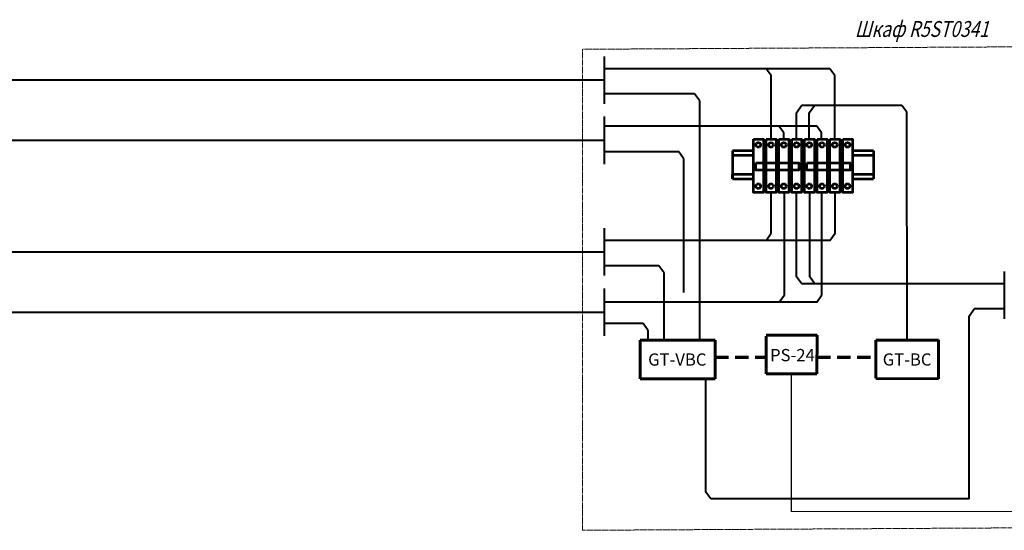
# Model space of a CAD drawing. Units: millimetres. Extents: x -100 to 1300900, y -829689 to 1254.
# Drawn here: x 1273419 to 1284438, y -305651 to -299943 of the extents above; entities that cross this region are included whole.
import ezdxf

# ---------------------------------------------------------------- set-up
doc = ezdxf.new("R2010")
doc.units = ezdxf.units.MM
doc.header["$LTSCALE"] = 3
for name, pattern in [('GOST2.303 4', [7, 5, -2, 0]), ('PS-GOST2.303 6', [12, 8, -1.5, 1, -1.5]), ('Штрих 2_4 х 1_5 мм', [3.9, 2.4, -1.5]), ('штриховая', [0.75, 0.5, -0.25])]:
    doc.linetypes.add(name, pattern=pattern)
doc.layers.add('домофон', color=7, linetype='Continuous')
doc.layers.add('Связь', color=30, linetype='Continuous', lineweight=70)
doc.layers.add('Слой 0.4', color=7, linetype='Continuous', lineweight=40)
doc.styles.add('Arial', font='arial.ttf')
doc.styles.add('Штамп 1', font='ariali.ttf', dxfattribs={"height": 3})

msp = doc.modelspace()

# ---------------------------------------------------------------- linework, layer by layer
at = {"lineweight": 60}
for p, q in [((1281772.32, -303471.11), (1282342.99, -303471.11)), ((1282342.99, -303470.62), (1282341.25, -303903.77)), ((1282998.92, -303524.05), (1283702.85, -303524.05)), ((1283702.85, -303523.56), (1283702.85, -303956.71)), ((1281772.29, -303903.12), (1282341.25, -303903.77)), ((1282998.92, -303956.05), (1283703.15, -303956.71))]:
    msp.add_line(p, q, dxfattribs=at)
msp.add_line((1286858.36, -305443.24), (1282052.97, -305442.99))
at = {"color": 7, "ltscale": 100}
msp.add_lwpolyline([(1282052.97, -303903.12), (1282052.97, -305442.99)], dxfattribs=at)
at = {"layer": 'домофон', "color": 7, "lineweight": 40, "ltscale": 100}
for p, q in [((1279958.82, -300352.67), (1279958.82, -300883.13)), ((1282485.58, -300491.07), (1279958.82, -300491.07)), ((1281828.2, -300566.28), (1281773.57, -300491.07)), ((1282540.21, -300566.28), (1282485.58, -300491.07)), ((1280972.5, -300772.16), (1279958.82, -300772.16)), ((1281027.13, -300847.37), (1280972.5, -300772.16)), ((1281027.13, -300847.37), (1281027.13, -303524.54)), ((1283291.05, -300901.01), (1282169.29, -300900.55)), ((1283345.68, -300976.22), (1283291.05, -300901.01)), ((1279958.82, -301026.01), (1279958.82, -301556.47)), ((1283351.94, -303524.05), (1283345.68, -300976.22)), ((1282338.4, -301133.4), (1279958.82, -301133.4)), ((1281970.89, -301208.61), (1281916.26, -301133.4)), ((1282393.03, -301208.61), (1282338.4, -301133.4)), ((1280794.55, -301418.22), (1279958.82, -301418.22)), ((1280849.18, -301493.42), (1280794.55, -301418.22)), ((1279958.82, -302273.23), (1279958.82, -302803.69)), ((1282485.58, -302411.63), (1279958.82, -302411.63)), ((1280573.43, -302692.72), (1279958.82, -302692.72)), ((1280628.05, -302767.93), (1280573.43, -302692.72)), ((1280628.05, -302767.93), (1280628.05, -303524.54)), ((1284437.82, -302756.83), (1284437.82, -303287.29)), ((1282167.54, -302891.25), (1284437.82, -302891.25)), ((1279958.82, -302946.57), (1279958.82, -303477.03)), ((1282338.4, -303100.39), (1279958.82, -303100.39)), ((1284043.11, -303257.48), (1284101.91, -303174.46)), ((1284437.82, -303174.46), (1284101.91, -303174.46)), ((1280395.48, -303338.78), (1279958.82, -303338.78)), ((1280450.1, -303413.98), (1280395.48, -303338.78)), ((1284043.11, -305301.17), (1284043.11, -303257.48)), ((1281098.65, -305225.97), (1281098.65, -303957.12)), ((1281153.28, -305301.17), (1281098.65, -305225.97)), ((1284043.11, -305301.17), (1281153.28, -305301.17))]:
    msp.add_line(p, q, dxfattribs=at)
at = {"layer": 'домофон', "color": 7, "linetype": 'PS-GOST2.303 6', "lineweight": 40, "ltscale": 100}
for p, q in [((1281828.2, -301276.55), (1281828.2, -300566.27)), ((1282540.21, -301276.55), (1282540.21, -300566.28)), ((1282110.48, -300983.57), (1282169.29, -300900.55)), ((1282253.18, -300983.57), (1282311.98, -300900.55)), ((1282110.48, -301276.54), (1282110.48, -300983.57)), ((1282253.18, -301276.54), (1282253.18, -300983.57)), ((1281970.89, -301276.55), (1281970.89, -301208.61)), ((1282393.03, -301276.55), (1282393.03, -301208.61)), ((1281829.82, -302328.62), (1281829.82, -301873.09)), ((1281976.38, -303017.37), (1281976.38, -301876.04)), ((1282112.91, -302816.05), (1282112.91, -301873.09)), ((1282259.84, -302816.05), (1282259.84, -301873.09)), ((1282397.2, -303017.37), (1282397.2, -301876.04)), ((1282544.38, -302328.62), (1282544.38, -301873.09)), ((1281771.02, -302411.63), (1281829.82, -302328.62)), ((1282485.58, -302411.63), (1282544.38, -302328.62)), ((1282167.54, -302891.25), (1282112.91, -302816.05)), ((1282314.47, -302891.25), (1282259.84, -302816.05)), ((1281917.58, -303100.39), (1281976.38, -303017.37)), ((1282338.4, -303100.39), (1282397.2, -303017.37))]:
    msp.add_line(p, q, dxfattribs=at)
at = {"layer": 'домофон', "lineweight": 53}
for p, q in [((1281630.89, -301408.81), (1281395.21, -301408.81)), ((1281395.21, -301408.81), (1281395.21, -301720.89)), ((1281395.21, -301458.81), (1281630.89, -301458.81)), ((1282975.66, -301408.81), (1282739.98, -301408.81)), ((1282739.98, -301458.81), (1282975.66, -301458.81)), ((1282975.66, -301408.81), (1282975.66, -301720.89)), ((1281395.21, -301720.89), (1281395.21, -301670.89)), ((1281395.21, -301670.89), (1281630.89, -301670.89)), ((1282739.98, -301670.89), (1282975.66, -301670.89)), ((1281395.21, -301720.89), (1281630.89, -301720.89)), ((1282739.98, -301720.89), (1282975.66, -301720.89))]:
    msp.add_line(p, q, dxfattribs=at)
at = {"layer": 'домофон', "color": 7, "linetype": 'GOST2.303 4', "lineweight": 40, "ltscale": 100}
for p, q in [((1280849.18, -301493.42), (1280849.18, -303524.54)), ((1280450.1, -303413.98), (1280450.1, -303524.54))]:
    msp.add_line(p, q, dxfattribs=at)
at = {"layer": 'домофон', "color": 7, "lineweight": 60}
for p, q in [((1280361.01, -303956.56), (1280361.01, -303524.54)), ((1280361.01, -303524.54), (1281201.49, -303524.54)), ((1281201.49, -303524.05), (1281201.49, -303957.2)), ((1281772.29, -303903.12), (1281772.29, -303479.41)), ((1282998.92, -303951.12), (1282998.92, -303524.05)), ((1280361.01, -303956.56), (1281201.79, -303957.2))]:
    msp.add_line(p, q, dxfattribs=at)
at = {"layer": 'домофон', "color": 7, "linetype": 'штриховая', "lineweight": 70, "ltscale": 100}
for p, q in [((1281201.49, -303715), (1281772.29, -303715)), ((1282342.01, -303715), (1282998.92, -303715))]:
    msp.add_line(p, q, dxfattribs=at)
at = {"layer": 'домофон', "color": 7, "linetype": 'Штрих 2_4 х 1_5 мм', "lineweight": 20}
msp.add_lwpolyline([(1279717.91, -305651.3), (1287779.34, -305606.14), (1287779.34, -300228.04), (1279717.91, -300273.19)], close=True, dxfattribs=at)
at = {"layer": 'домофон', "lineweight": 53}
for points in [[(1281630.89, -301276.55), (1281741.17, -301276.55), (1281741.17, -301873.09), (1281630.89, -301873.09)], [(1281773.57, -301276.55), (1281883.86, -301276.55), (1281883.86, -301873.09), (1281773.57, -301873.09)], [(1281916.26, -301276.55), (1282026.55, -301276.55), (1282026.55, -301873.09), (1281916.26, -301873.09)], [(1282058.95, -301276.55), (1282169.23, -301276.55), (1282169.23, -301873.09), (1282058.95, -301873.09)], [(1282201.64, -301276.55), (1282311.92, -301276.55), (1282311.92, -301873.09), (1282201.64, -301873.09)], [(1282344.32, -301276.55), (1282454.61, -301276.55), (1282454.61, -301873.09), (1282344.32, -301873.09)], [(1282487.01, -301276.55), (1282597.3, -301276.55), (1282597.3, -301873.09), (1282487.01, -301873.09)], [(1282629.7, -301276.55), (1282739.98, -301276.55), (1282739.98, -301873.09), (1282629.7, -301873.09)], [(1281656.3, -301542.64), (1282140.22, -301542.64), (1282140.22, -301624.22), (1281656.3, -301624.22)], [(1282229.28, -301542.64), (1282712.29, -301542.64), (1282712.29, -301624.22), (1282229.28, -301624.22)]]:
    msp.add_lwpolyline(points, close=True, dxfattribs=at)
for centre in [(1281684.67, -301342.23), (1281827.35, -301342.23), (1281970.04, -301342.23), (1282112.73, -301342.23), (1282255.42, -301342.23), (1282398.11, -301342.23), (1282540.79, -301342.23), (1282683.48, -301342.23), (1281684.67, -301803.85), (1281827.35, -301803.85), (1281970.04, -301803.85), (1282112.73, -301803.85), (1282255.42, -301803.85), (1282398.11, -301803.85), (1282540.79, -301803.85), (1282683.48, -301803.85)]:
    msp.add_circle(centre, 26.34, dxfattribs=at)
at = {"layer": 'Связь', "color": 7, "lineweight": 40, "ltscale": 100}
for p, q in [((1264608.76, -300616.54), (1279958.82, -300616.54)), ((1263410.5, -301291.29), (1279958.82, -301291.29)), ((1262400.58, -302537.1), (1279958.82, -302537.1)), ((1238353.32, -303211.86), (1279958.82, -303211.86))]:
    msp.add_line(p, q, dxfattribs=at)

# ---------------------------------------------------------------- texts
at = {"color": 7, "insert": (1282764.86, -299957.98), "char_height": 177.45, "width": 3889.0416, "attachment_point": 1, "style": 'Штамп 1'}
msp.add_mtext('{\\Ftxt|c204;\\Q15;\\W0.8;Шкаф \\Ftxt|c0;R5ST0341}', dxfattribs=at)
at = {"layer": 'домофон', "color": 7, "insert": (1280451.94, -303673.91), "char_height": 136.5, "width": 1769.4078, "attachment_point": 1, "style": 'Arial'}
msp.add_mtext('GT-VBC', dxfattribs=at)
at = {"layer": 'Слой 0.4', "char_height": 136.5, "width": 1769.4078, "attachment_point": 1, "style": 'Arial'}
for s, insert in [('PS-24', (1281816.46, -303624.22)), ('GT-BC', (1283077.41, -303673.42))]:
    msp.add_mtext(s, dxfattribs=dict(at, insert=insert))

doc.saveas('drawing.dxf')
